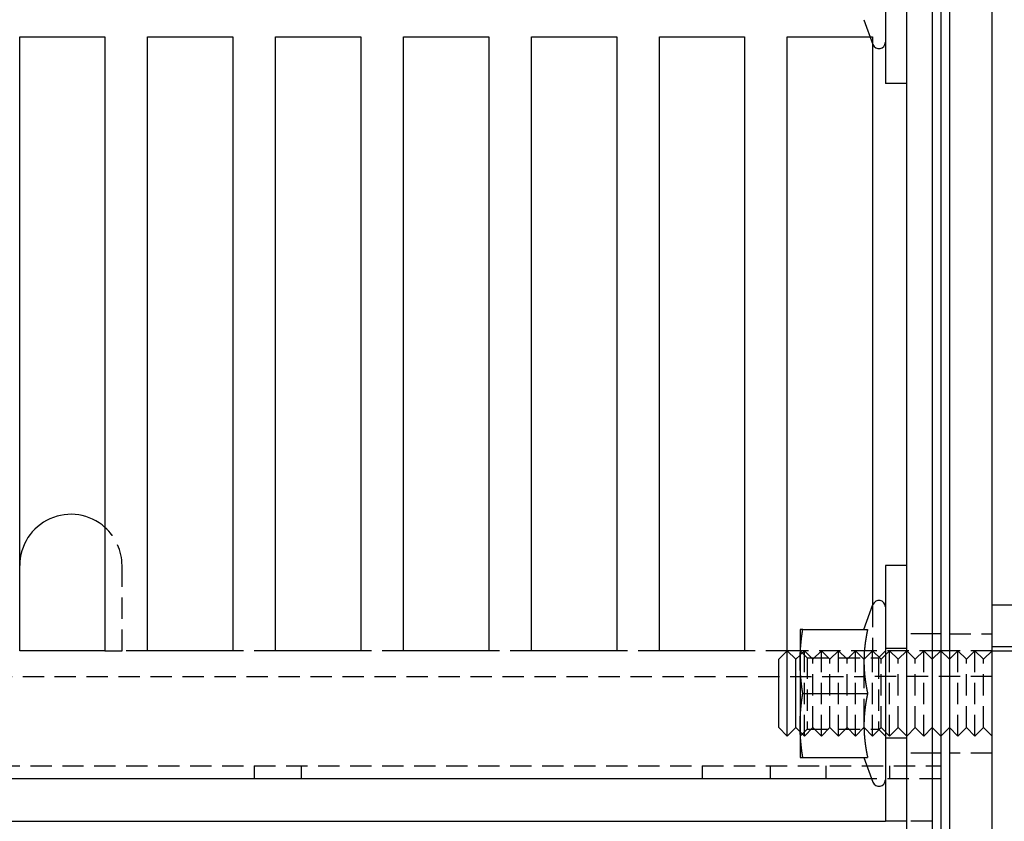
# Model space of a CAD drawing. Extents: x 0 to 1210, y -560 to 176.
# Drawn here: x 171 to 286, y -495 to -401 of the extents above; entities that cross this region are included whole.
import ezdxf

# ---------------------------------------------------------------- set-up
doc = ezdxf.new("R2010")
doc.units = 0
doc.header["$LTSCALE"] = 10
doc.linetypes.add('VERDECKT', pattern=[0.375, 0.25, -0.125])
doc.layers.get('0').update_dxf_attribs({"linetype": 'CONTINUOUS'})
doc.layers.add('STEMPEL', color=3, linetype='CONTINUOUS')

# ---------------------------------------------------------------- blocks, each defined once
blk = doc.blocks.new('A$C690377A0')
at = {"color": 3, "linetype": 'CONTINUOUS'}
for p, q in [((285, -190), (285, 190)), ((275, -185), (275, 185)), ((278, 185), (278, -185)), ((279, 185), (279, -185)), ((280, 185), (280, -185)), ((272.5, -28.5), (272.5, -58.5)), ((269.9875, -51.0005), (271.0452, -53.9065)), ((171, -125), (171, -53)), ((171, -53), (181, -53)), ((181, -53), (181, -125)), ((186, -125), (186, -53)), ((186, -53), (196, -53)), ((196, -53), (196, -125)), ((201, -125), (201, -53)), ((201, -53), (211, -53)), ((211, -53), (211, -125)), ((216, -125), (216, -53)), ((216, -53), (226, -53)), ((226, -53), (226, -125)), ((231, -125), (231, -53)), ((231, -53), (241, -53)), ((241, -53), (241, -125)), ((246, -125), (246, -53)), ((246, -53), (256, -53)), ((256, -53), (256, -125)), ((261, -125), (261, -53)), ((261, -53), (270.7153, -53)), ((271, -53.7822), (271, -119.7178)), ((275, -58.5), (272.5, -58.5)), ((272.5, -115), (272.5, -145)), ((275, -115), (272.5, -115)), ((269.9875, -122.4995), (271.0452, -119.5935)), ((262.5, -122.5), (262.5, -126.25)), ((262.8109, -122.5), (270.4096, -122.5)), ((181, -125), (171, -125)), ((196, -125), (186, -125)), ((211, -125), (201, -125)), ((226, -125), (216, -125)), ((241, -125), (231, -125)), ((256, -125), (246, -125)), ((260, -126), (261, -125)), ((261, -135), (261, -125)), ((262, -126), (261, -125)), ((262.5, -125), (261, -125)), ((262, -126), (262.5, -125.5)), ((262.5142, -125.4858), (262.5143, -125.4857)), ((262.5376, -125), (262.5375, -125)), ((280, -125), (279, -125)), ((280, -126), (279, -125)), ((260, -134), (260, -126)), ((262, -134), (262, -126)), ((262.5, -126.25), (262.5, -133.75)), ((269.9897, -125.9897), (269.9897, -125.9897)), ((270, -126.8734), (270, -126.873)), ((262.8109, -130), (270.4096, -130)), ((262.5, -133.75), (262.5, -137.5)), ((270, -133.127), (270, -133.1266)), ((260, -134), (261, -135)), ((262, -134), (261, -135)), ((262, -134), (262.5, -134.5)), ((262.5142, -134.5142), (262.5143, -134.5143)), ((269.9897, -134.0103), (269.9897, -134.0103)), ((280, -134), (279, -135)), ((262.8109, -137.5), (270.4096, -137.5)), ((269.9875, -137.5005), (271.0452, -140.4065)), ((270.8973, -140), (123.5, -140)), ((85, -145), (265, -145)), ((265, -145), (272.5, -145)), ((275, -145), (272.5, -145))]:
    blk.add_line(p, q, dxfattribs=at)
at = {"color": 1, "linetype": 'VERDECKT'}
for p, q in [((270.7153, -53), (271, -53)), ((271, -53), (271, -53.7822)), ((183, -125), (183, -115)), ((271, -119.7178), (271, -125)), ((285, -119.6), (289, -119.6)), ((278, -123), (275, -123)), ((279, -123), (278, -123)), ((280, -123), (285, -123)), ((285, -124.5), (289, -124.5)), ((181, -125), (183, -125)), ((186, -125), (183, -125)), ((201, -125), (196, -125)), ((216, -125), (211, -125)), ((231, -125), (226, -125)), ((246, -125), (241, -125)), ((261, -125), (256, -125)), ((263.312, -125.812), (262.5, -125)), ((262.5375, -125), (262.5, -125)), ((262.5, -125.5), (262.5142, -125.4858)), ((262.5143, -125.4857), (263, -125)), ((271, -125), (262.5376, -125)), ((263, -135), (263, -125)), ((264, -126), (263, -125)), ((263.312, -125.812), (263.312, -134.188)), ((263.312, -125.812), (271.688, -125.812)), ((264, -126), (265, -125)), ((265, -135), (265, -125)), ((266, -126), (265, -125)), ((266, -126), (267, -125)), ((267, -135), (267, -125)), ((268, -126), (267, -125)), ((268, -126), (269, -125)), ((269, -135), (269, -125)), ((269.9897, -125.9897), (269, -125)), ((270, -126), (271, -125)), ((279, -125), (271, -125)), ((271, -135), (271, -125)), ((272, -126), (271, -125)), ((271.688, -125.812), (272.5, -125)), ((271.688, -125.812), (271.688, -134.188)), ((272, -126), (273, -125)), ((275, -124.75), (272.5, -124.75)), ((273, -135), (273, -125)), ((274, -126), (273, -125)), ((274, -126), (275, -125)), ((276, -126), (275, -125)), ((276, -126), (277, -125)), ((277, -135), (277, -125)), ((278, -126), (277, -125)), ((278, -126), (279, -125)), ((285, -125), (280, -125)), ((280, -126), (281, -125)), ((281, -135), (281, -125)), ((282, -126), (281, -125)), ((282, -126), (283, -125)), ((283, -135), (283, -125)), ((284, -126), (283, -125)), ((284, -126), (285, -125)), ((285, -125), (289, -125)), ((264, -134), (264, -126)), ((266, -134), (266, -126)), ((268, -134), (268, -126)), ((270, -126), (269.9897, -125.9897)), ((270, -126.873), (270, -126)), ((270, -133.1266), (270, -126.8734)), ((272, -134), (272, -126)), ((274, -134), (274, -126)), ((276, -134), (276, -126)), ((282, -134), (282, -126)), ((284, -134), (284, -126)), ((85.1, -128), (269.8874, -128)), ((285, -128), (269.8874, -128)), ((270, -134), (270, -133.127)), ((263.312, -134.188), (262.5, -135)), ((262.5, -134.5), (262.5142, -134.5142)), ((262.5143, -134.5143), (263, -135)), ((264, -134), (263, -135)), ((263.312, -134.188), (271.688, -134.188)), ((264, -134), (265, -135)), ((266, -134), (265, -135)), ((266, -134), (267, -135)), ((268, -134), (267, -135)), ((268, -134), (269, -135)), ((269.9897, -134.0103), (269, -135)), ((270, -134), (269.9897, -134.0103)), ((270, -134), (271, -135)), ((272, -134), (271, -135)), ((271.688, -134.188), (272.5, -135)), ((272, -134), (273, -135)), ((274, -134), (273, -135)), ((274, -134), (275, -135)), ((276, -134), (275, -135)), ((276, -134), (277, -135)), ((278, -134), (277, -135)), ((278, -134), (279, -135)), ((280, -134), (281, -135)), ((282, -134), (281, -135)), ((282, -134), (283, -135)), ((284, -134), (283, -135)), ((284, -134), (285, -135)), ((275, -135.25), (272.5, -135.25)), ((278, -137), (275, -137)), ((279, -137), (278, -137)), ((285, -137), (280, -137)), ((123.5, -138.5), (279, -138.5)), ((198.5, -138.5), (198.5, -140)), ((204, -138.5), (204, -140)), ((251, -138.5), (251, -140)), ((259, -138.5), (259, -140)), ((265.5147, -138.5), (265.5147, -140)), ((273, -138.5), (273, -140)), ((279, -140), (270.8973, -140)), ((278, -145), (275, -145))]:
    blk.add_line(p, q, dxfattribs=at)
at = {"color": 3}
for points in [[(262.5, -126.25, 0), (262.5, -126.22, 0), (262.5, -126.191, 0), (262.5, -126.161, 0), (262.5, -126.132, 0), (262.501, -126.102, 0), (262.501, -126.073, 0), (262.501, -126.043, 0), (262.501, -126.014, 0), (262.502, -125.984, 0), (262.502, -125.955, 0), (262.503, -125.925, 0), (262.503, -125.896, 0), (262.504, -125.866, 0), (262.504, -125.837, 0), (262.505, -125.807, 0), (262.506, -125.778, 0), (262.506, -125.748, 0), (262.507, -125.719, 0), (262.508, -125.689, 0), (262.509, -125.659, 0), (262.509, -125.63, 0), (262.51, -125.6, 0), (262.511, -125.571, 0), (262.512, -125.541, 0), (262.513, -125.512, 0), (262.514, -125.482, 0), (262.516, -125.453, 0), (262.517, -125.423, 0), (262.518, -125.394, 0), (262.519, -125.364, 0), (262.52, -125.335, 0), (262.522, -125.305, 0), (262.523, -125.276, 0), (262.524, -125.246, 0), (262.526, -125.217, 0), (262.527, -125.187, 0), (262.529, -125.157, 0), (262.53, -125.128, 0), (262.532, -125.098, 0), (262.534, -125.069, 0), (262.535, -125.039, 0), (262.537, -125.01, 0), (262.539, -124.98, 0), (262.541, -124.951, 0), (262.542, -124.921, 0), (262.544, -124.892, 0), (262.546, -124.862, 0), (262.548, -124.833, 0), (262.55, -124.803, 0), (262.552, -124.774, 0), (262.554, -124.744, 0), (262.556, -124.715, 0), (262.558, -124.685, 0), (262.561, -124.656, 0), (262.563, -124.626, 0), (262.565, -124.596, 0), (262.567, -124.567, 0), (262.57, -124.537, 0), (262.572, -124.508, 0), (262.574, -124.478, 0), (262.577, -124.449, 0), (262.579, -124.419, 0), (262.582, -124.39, 0), (262.584, -124.36, 0), (262.587, -124.331, 0), (262.589, -124.301, 0), (262.592, -124.272, 0), (262.595, -124.242, 0), (262.597, -124.213, 0), (262.6, -124.183, 0), (262.603, -124.154, 0), (262.606, -124.124, 0), (262.609, -124.094, 0), (262.611, -124.065, 0), (262.614, -124.035, 0), (262.617, -124.006, 0), (262.62, -123.976, 0), (262.623, -123.947, 0), (262.626, -123.917, 0), (262.629, -123.888, 0), (262.633, -123.858, 0), (262.636, -123.829, 0), (262.639, -123.799, 0), (262.642, -123.77, 0), (262.645, -123.74, 0), (262.649, -123.711, 0), (262.652, -123.681, 0), (262.655, -123.652, 0), (262.659, -123.622, 0), (262.662, -123.593, 0), (262.666, -123.563, 0), (262.669, -123.533, 0), (262.673, -123.504, 0), (262.676, -123.474, 0), (262.68, -123.445, 0), (262.683, -123.415, 0), (262.687, -123.386, 0), (262.691, -123.356, 0), (262.694, -123.327, 0), (262.698, -123.297, 0), (262.702, -123.268, 0), (262.706, -123.238, 0), (262.71, -123.209, 0), (262.714, -123.179, 0), (262.717, -123.15, 0), (262.721, -123.12, 0), (262.725, -123.091, 0), (262.729, -123.061, 0), (262.733, -123.031, 0), (262.737, -123.002, 0), (262.741, -122.972, 0), (262.746, -122.943, 0), (262.75, -122.913, 0), (262.754, -122.884, 0), (262.758, -122.854, 0), (262.762, -122.825, 0), (262.767, -122.795, 0), (262.771, -122.766, 0), (262.775, -122.736, 0), (262.78, -122.707, 0), (262.784, -122.677, 0), (262.788, -122.648, 0), (262.793, -122.618, 0), (262.797, -122.589, 0), (262.802, -122.559, 0), (262.806, -122.53, 0), (262.811, -122.5, 0)], [(262.811, -122.5, 0), (262.808, -122.5, 0), (262.805, -122.5, 0), (262.802, -122.5, 0), (262.799, -122.5, 0), (262.796, -122.5, 0), (262.793, -122.5, 0), (262.79, -122.5, 0), (262.787, -122.5, 0), (262.784, -122.5, 0), (262.781, -122.5, 0), (262.778, -122.5, 0), (262.775, -122.5, 0), (262.773, -122.5, 0), (262.77, -122.5, 0), (262.767, -122.5, 0), (262.764, -122.5, 0), (262.761, -122.5, 0), (262.758, -122.5, 0), (262.756, -122.5, 0), (262.753, -122.5, 0), (262.75, -122.5, 0), (262.747, -122.5, 0), (262.744, -122.5, 0), (262.742, -122.5, 0), (262.739, -122.5, 0), (262.736, -122.5, 0), (262.734, -122.5, 0), (262.731, -122.5, 0), (262.728, -122.5, 0), (262.725, -122.5, 0), (262.723, -122.5, 0), (262.72, -122.5, 0), (262.718, -122.5, 0), (262.715, -122.5, 0), (262.712, -122.5, 0), (262.71, -122.5, 0), (262.707, -122.5, 0), (262.705, -122.5, 0), (262.702, -122.5, 0), (262.7, -122.5, 0), (262.697, -122.5, 0), (262.695, -122.5, 0), (262.692, -122.5, 0), (262.69, -122.5, 0), (262.687, -122.5, 0), (262.685, -122.5, 0), (262.682, -122.5, 0), (262.68, -122.5, 0), (262.677, -122.5, 0), (262.675, -122.5, 0), (262.673, -122.5, 0), (262.67, -122.5, 0), (262.668, -122.5, 0), (262.666, -122.5, 0), (262.663, -122.5, 0), (262.661, -122.5, 0), (262.659, -122.5, 0), (262.656, -122.5, 0), (262.654, -122.5, 0), (262.652, -122.5, 0), (262.65, -122.5, 0), (262.647, -122.5, 0), (262.645, -122.5, 0), (262.643, -122.5, 0), (262.641, -122.5, 0), (262.639, -122.5, 0), (262.637, -122.5, 0), (262.634, -122.5, 0), (262.632, -122.5, 0), (262.63, -122.5, 0), (262.628, -122.5, 0), (262.626, -122.5, 0), (262.624, -122.5, 0), (262.622, -122.5, 0), (262.62, -122.5, 0), (262.618, -122.5, 0), (262.616, -122.5, 0), (262.614, -122.5, 0), (262.612, -122.5, 0), (262.61, -122.5, 0), (262.608, -122.5, 0), (262.606, -122.5, 0), (262.604, -122.5, 0), (262.602, -122.5, 0), (262.601, -122.5, 0), (262.599, -122.5, 0), (262.597, -122.5, 0), (262.595, -122.5, 0), (262.593, -122.5, 0), (262.592, -122.5, 0), (262.59, -122.5, 0), (262.588, -122.5, 0), (262.586, -122.5, 0), (262.585, -122.5, 0), (262.583, -122.5, 0), (262.581, -122.5, 0), (262.58, -122.5, 0), (262.578, -122.5, 0), (262.576, -122.5, 0), (262.575, -122.5, 0), (262.573, -122.5, 0), (262.571, -122.5, 0), (262.57, -122.5, 0), (262.568, -122.5, 0), (262.567, -122.5, 0), (262.565, -122.5, 0), (262.564, -122.5, 0), (262.562, -122.5, 0), (262.561, -122.5, 0), (262.559, -122.5, 0), (262.558, -122.5, 0), (262.556, -122.5, 0), (262.555, -122.5, 0), (262.554, -122.5, 0), (262.552, -122.5, 0), (262.551, -122.5, 0), (262.55, -122.5, 0), (262.548, -122.5, 0), (262.547, -122.5, 0), (262.546, -122.5, 0), (262.544, -122.5, 0), (262.543, -122.5, 0), (262.542, -122.5, 0), (262.541, -122.5, 0), (262.54, -122.5, 0), (262.538, -122.5, 0), (262.537, -122.5, 0), (262.536, -122.5, 0), (262.535, -122.5, 0), (262.534, -122.5, 0), (262.533, -122.5, 0), (262.532, -122.5, 0), (262.531, -122.5, 0), (262.53, -122.5, 0), (262.529, -122.5, 0), (262.528, -122.5, 0), (262.527, -122.5, 0), (262.526, -122.5, 0), (262.525, -122.5, 0), (262.524, -122.5, 0), (262.523, -122.5, 0), (262.522, -122.5, 0), (262.521, -122.5, 0), (262.52, -122.5, 0), (262.519, -122.5, 0), (262.519, -122.5, 0), (262.518, -122.5, 0), (262.517, -122.5, 0), (262.516, -122.5, 0), (262.515, -122.5, 0), (262.515, -122.5, 0), (262.514, -122.5, 0), (262.513, -122.5, 0), (262.513, -122.5, 0), (262.512, -122.5, 0), (262.511, -122.5, 0), (262.511, -122.5, 0), (262.51, -122.5, 0), (262.509, -122.5, 0), (262.509, -122.5, 0), (262.508, -122.5, 0), (262.508, -122.5, 0), (262.507, -122.5, 0), (262.507, -122.5, 0), (262.506, -122.5, 0), (262.506, -122.5, 0), (262.505, -122.5, 0), (262.505, -122.5, 0), (262.504, -122.5, 0), (262.504, -122.5, 0), (262.504, -122.5, 0), (262.503, -122.5, 0), (262.503, -122.5, 0), (262.503, -122.5, 0), (262.502, -122.5, 0), (262.502, -122.5, 0), (262.502, -122.5, 0), (262.502, -122.5, 0), (262.501, -122.5, 0), (262.501, -122.5, 0), (262.501, -122.5, 0), (262.501, -122.5, 0), (262.501, -122.5, 0), (262.5, -122.5, 0), (262.5, -122.5, 0), (262.5, -122.5, 0), (262.5, -122.5, 0), (262.5, -122.5, 0), (262.5, -122.5, 0), (262.5, -122.5, 0), (262.5, -122.5, 0)], [(270.41, -122.5, 0), (270.404, -122.526, 0), (270.399, -122.552, 0), (270.393, -122.578, 0), (270.388, -122.605, 0), (270.383, -122.631, 0), (270.377, -122.657, 0), (270.372, -122.683, 0), (270.367, -122.709, 0), (270.361, -122.735, 0), (270.356, -122.761, 0), (270.351, -122.787, 0), (270.346, -122.814, 0), (270.341, -122.84, 0), (270.336, -122.866, 0), (270.331, -122.892, 0), (270.326, -122.918, 0), (270.321, -122.944, 0), (270.316, -122.97, 0), (270.311, -122.997, 0), (270.306, -123.023, 0), (270.301, -123.049, 0), (270.296, -123.075, 0), (270.291, -123.101, 0), (270.286, -123.127, 0), (270.282, -123.153, 0), (270.277, -123.179, 0), (270.272, -123.206, 0), (270.268, -123.232, 0), (270.263, -123.258, 0), (270.259, -123.284, 0), (270.254, -123.31, 0), (270.249, -123.336, 0), (270.245, -123.362, 0), (270.241, -123.389, 0), (270.236, -123.415, 0), (270.232, -123.441, 0), (270.227, -123.467, 0), (270.223, -123.493, 0), (270.219, -123.519, 0), (270.215, -123.545, 0), (270.21, -123.571, 0), (270.206, -123.598, 0), (270.202, -123.624, 0), (270.198, -123.65, 0), (270.194, -123.676, 0), (270.19, -123.702, 0), (270.186, -123.728, 0), (270.182, -123.754, 0), (270.178, -123.78, 0), (270.174, -123.807, 0), (270.17, -123.833, 0), (270.166, -123.859, 0), (270.163, -123.885, 0), (270.159, -123.911, 0), (270.155, -123.937, 0), (270.152, -123.963, 0), (270.148, -123.99, 0), (270.144, -124.016, 0), (270.141, -124.042, 0), (270.137, -124.068, 0), (270.134, -124.094, 0), (270.13, -124.12, 0), (270.127, -124.146, 0), (270.124, -124.172, 0), (270.12, -124.199, 0), (270.117, -124.225, 0), (270.114, -124.251, 0), (270.111, -124.277, 0), (270.107, -124.303, 0), (270.104, -124.329, 0), (270.101, -124.355, 0), (270.098, -124.382, 0), (270.095, -124.408, 0), (270.092, -124.434, 0), (270.089, -124.46, 0), (270.086, -124.486, 0), (270.083, -124.512, 0), (270.081, -124.538, 0), (270.078, -124.564, 0), (270.075, -124.591, 0), (270.072, -124.617, 0), (270.07, -124.643, 0), (270.067, -124.669, 0), (270.065, -124.695, 0), (270.062, -124.721, 0), (270.059, -124.747, 0), (270.057, -124.774, 0), (270.055, -124.8, 0), (270.052, -124.826, 0), (270.05, -124.852, 0), (270.048, -124.878, 0), (270.045, -124.904, 0), (270.043, -124.93, 0), (270.041, -124.956, 0), (270.039, -124.983, 0), (270.037, -125.009, 0), (270.035, -125.035, 0), (270.033, -125.061, 0), (270.031, -125.087, 0), (270.029, -125.113, 0), (270.027, -125.139, 0), (270.025, -125.166, 0), (270.023, -125.192, 0), (270.022, -125.218, 0), (270.02, -125.244, 0), (270.018, -125.27, 0), (270.017, -125.296, 0), (270.015, -125.322, 0), (270.014, -125.348, 0), (270.012, -125.375, 0), (270.011, -125.401, 0), (270.009, -125.427, 0), (270.008, -125.453, 0), (270.007, -125.479, 0), (270.005, -125.505, 0), (270.004, -125.531, 0), (270.003, -125.557, 0), (270.002, -125.584, 0), (270.001, -125.61, 0), (270, -125.636, 0), (269.999, -125.662, 0), (269.998, -125.688, 0), (269.997, -125.714, 0), (269.996, -125.74, 0), (269.995, -125.767, 0), (269.994, -125.793, 0), (269.993, -125.819, 0), (269.993, -125.845, 0), (269.992, -125.871, 0), (269.991, -125.897, 0), (269.991, -125.923, 0), (269.99, -125.949, 0), (269.99, -125.976, 0), (269.989, -126.002, 0), (269.989, -126.028, 0), (269.989, -126.054, 0), (269.988, -126.08, 0), (269.988, -126.106, 0), (269.988, -126.132, 0), (269.988, -126.159, 0), (269.987, -126.185, 0), (269.987, -126.211, 0), (269.987, -126.237, 0), (269.987, -126.263, 0), (269.987, -126.289, 0), (269.987, -126.315, 0), (269.988, -126.341, 0), (269.988, -126.368, 0), (269.988, -126.394, 0), (269.988, -126.42, 0), (269.989, -126.446, 0), (269.989, -126.472, 0), (269.989, -126.498, 0), (269.99, -126.524, 0), (269.99, -126.551, 0), (269.991, -126.577, 0), (269.991, -126.603, 0), (269.992, -126.629, 0), (269.993, -126.655, 0), (269.993, -126.681, 0), (269.994, -126.707, 0), (269.995, -126.733, 0), (269.996, -126.76, 0), (269.997, -126.786, 0), (269.998, -126.812, 0), (269.999, -126.838, 0), (270, -126.864, 0), (270.001, -126.89, 0), (270.002, -126.916, 0), (270.003, -126.943, 0), (270.004, -126.969, 0), (270.005, -126.995, 0), (270.007, -127.021, 0), (270.008, -127.047, 0), (270.009, -127.073, 0), (270.011, -127.099, 0), (270.012, -127.125, 0), (270.014, -127.152, 0), (270.015, -127.178, 0), (270.017, -127.204, 0), (270.018, -127.23, 0), (270.02, -127.256, 0), (270.022, -127.282, 0), (270.023, -127.308, 0), (270.025, -127.334, 0), (270.027, -127.361, 0), (270.029, -127.387, 0), (270.031, -127.413, 0), (270.033, -127.439, 0), (270.035, -127.465, 0), (270.037, -127.491, 0), (270.039, -127.517, 0), (270.041, -127.544, 0), (270.043, -127.57, 0), (270.045, -127.596, 0), (270.048, -127.622, 0), (270.05, -127.648, 0), (270.052, -127.674, 0), (270.055, -127.7, 0), (270.057, -127.726, 0), (270.059, -127.753, 0), (270.062, -127.779, 0), (270.065, -127.805, 0), (270.067, -127.831, 0), (270.07, -127.857, 0), (270.072, -127.883, 0), (270.075, -127.909, 0), (270.078, -127.936, 0), (270.081, -127.962, 0), (270.083, -127.988, 0), (270.086, -128.014, 0), (270.089, -128.04, 0), (270.092, -128.066, 0), (270.095, -128.092, 0), (270.098, -128.118, 0), (270.101, -128.145, 0), (270.104, -128.171, 0), (270.107, -128.197, 0), (270.111, -128.223, 0), (270.114, -128.249, 0), (270.117, -128.275, 0), (270.12, -128.301, 0), (270.124, -128.328, 0), (270.127, -128.354, 0), (270.13, -128.38, 0), (270.134, -128.406, 0), (270.137, -128.432, 0), (270.141, -128.458, 0), (270.144, -128.484, 0), (270.148, -128.51, 0), (270.152, -128.537, 0), (270.155, -128.563, 0), (270.159, -128.589, 0), (270.163, -128.615, 0), (270.166, -128.641, 0), (270.17, -128.667, 0), (270.174, -128.693, 0), (270.178, -128.72, 0), (270.182, -128.746, 0), (270.186, -128.772, 0), (270.19, -128.798, 0), (270.194, -128.824, 0), (270.198, -128.85, 0), (270.202, -128.876, 0), (270.206, -128.902, 0), (270.21, -128.929, 0), (270.215, -128.955, 0), (270.219, -128.981, 0), (270.223, -129.007, 0), (270.227, -129.033, 0), (270.232, -129.059, 0), (270.236, -129.085, 0), (270.241, -129.111, 0), (270.245, -129.138, 0), (270.249, -129.164, 0), (270.254, -129.19, 0), (270.259, -129.216, 0), (270.263, -129.242, 0), (270.268, -129.268, 0), (270.272, -129.294, 0), (270.277, -129.321, 0), (270.282, -129.347, 0), (270.286, -129.373, 0), (270.291, -129.399, 0), (270.296, -129.425, 0), (270.301, -129.451, 0), (270.306, -129.477, 0), (270.311, -129.503, 0), (270.316, -129.53, 0), (270.321, -129.556, 0), (270.326, -129.582, 0), (270.331, -129.608, 0), (270.336, -129.634, 0), (270.341, -129.66, 0), (270.346, -129.686, 0), (270.351, -129.713, 0), (270.356, -129.739, 0), (270.361, -129.765, 0), (270.367, -129.791, 0), (270.372, -129.817, 0), (270.377, -129.843, 0), (270.383, -129.869, 0), (270.388, -129.895, 0), (270.393, -129.922, 0), (270.399, -129.948, 0), (270.404, -129.974, 0), (270.41, -130, 0)], [(262.811, -130, 0), (262.806, -129.97, 0), (262.802, -129.941, 0), (262.797, -129.911, 0), (262.793, -129.882, 0), (262.788, -129.852, 0), (262.784, -129.823, 0), (262.78, -129.793, 0), (262.775, -129.764, 0), (262.771, -129.734, 0), (262.767, -129.705, 0), (262.762, -129.675, 0), (262.758, -129.646, 0), (262.754, -129.616, 0), (262.75, -129.587, 0), (262.746, -129.557, 0), (262.741, -129.528, 0), (262.737, -129.498, 0), (262.733, -129.469, 0), (262.729, -129.439, 0), (262.725, -129.409, 0), (262.721, -129.38, 0), (262.717, -129.35, 0), (262.714, -129.321, 0), (262.71, -129.291, 0), (262.706, -129.262, 0), (262.702, -129.232, 0), (262.698, -129.203, 0), (262.694, -129.173, 0), (262.691, -129.144, 0), (262.687, -129.114, 0), (262.683, -129.085, 0), (262.68, -129.055, 0), (262.676, -129.026, 0), (262.673, -128.996, 0), (262.669, -128.967, 0), (262.666, -128.937, 0), (262.662, -128.907, 0), (262.659, -128.878, 0), (262.655, -128.848, 0), (262.652, -128.819, 0), (262.649, -128.789, 0), (262.645, -128.76, 0), (262.642, -128.73, 0), (262.639, -128.701, 0), (262.636, -128.671, 0), (262.633, -128.642, 0), (262.629, -128.612, 0), (262.626, -128.583, 0), (262.623, -128.553, 0), (262.62, -128.524, 0), (262.617, -128.494, 0), (262.614, -128.465, 0), (262.611, -128.435, 0), (262.609, -128.406, 0), (262.606, -128.376, 0), (262.603, -128.346, 0), (262.6, -128.317, 0), (262.597, -128.287, 0), (262.595, -128.258, 0), (262.592, -128.228, 0), (262.589, -128.199, 0), (262.587, -128.169, 0), (262.584, -128.14, 0), (262.582, -128.11, 0), (262.579, -128.081, 0), (262.577, -128.051, 0), (262.574, -128.022, 0), (262.572, -127.992, 0), (262.57, -127.963, 0), (262.567, -127.933, 0), (262.565, -127.904, 0), (262.563, -127.874, 0), (262.561, -127.844, 0), (262.558, -127.815, 0), (262.556, -127.785, 0), (262.554, -127.756, 0), (262.552, -127.726, 0), (262.55, -127.697, 0), (262.548, -127.667, 0), (262.546, -127.638, 0), (262.544, -127.608, 0), (262.542, -127.579, 0), (262.541, -127.549, 0), (262.539, -127.52, 0), (262.537, -127.49, 0), (262.535, -127.461, 0), (262.534, -127.431, 0), (262.532, -127.402, 0), (262.53, -127.372, 0), (262.529, -127.343, 0), (262.527, -127.313, 0), (262.526, -127.283, 0), (262.524, -127.254, 0), (262.523, -127.224, 0), (262.522, -127.195, 0), (262.52, -127.165, 0), (262.519, -127.136, 0), (262.518, -127.106, 0), (262.517, -127.077, 0), (262.516, -127.047, 0), (262.514, -127.018, 0), (262.513, -126.988, 0), (262.512, -126.959, 0), (262.511, -126.929, 0), (262.51, -126.9, 0), (262.509, -126.87, 0), (262.509, -126.841, 0), (262.508, -126.811, 0), (262.507, -126.781, 0), (262.506, -126.752, 0), (262.506, -126.722, 0), (262.505, -126.693, 0), (262.504, -126.663, 0), (262.504, -126.634, 0), (262.503, -126.604, 0), (262.503, -126.575, 0), (262.502, -126.545, 0), (262.502, -126.516, 0), (262.501, -126.486, 0), (262.501, -126.457, 0), (262.501, -126.427, 0), (262.501, -126.398, 0), (262.5, -126.368, 0), (262.5, -126.339, 0), (262.5, -126.309, 0), (262.5, -126.28, 0), (262.5, -126.25, 0)], [(262.5, -133.75, 0), (262.5, -133.72, 0), (262.5, -133.691, 0), (262.5, -133.661, 0), (262.5, -133.632, 0), (262.501, -133.602, 0), (262.501, -133.573, 0), (262.501, -133.543, 0), (262.501, -133.514, 0), (262.502, -133.484, 0), (262.502, -133.455, 0), (262.503, -133.425, 0), (262.503, -133.396, 0), (262.504, -133.366, 0), (262.504, -133.337, 0), (262.505, -133.307, 0), (262.506, -133.278, 0), (262.506, -133.248, 0), (262.507, -133.219, 0), (262.508, -133.189, 0), (262.509, -133.159, 0), (262.509, -133.13, 0), (262.51, -133.1, 0), (262.511, -133.071, 0), (262.512, -133.041, 0), (262.513, -133.012, 0), (262.514, -132.982, 0), (262.516, -132.953, 0), (262.517, -132.923, 0), (262.518, -132.894, 0), (262.519, -132.864, 0), (262.52, -132.835, 0), (262.522, -132.805, 0), (262.523, -132.776, 0), (262.524, -132.746, 0), (262.526, -132.717, 0), (262.527, -132.687, 0), (262.529, -132.657, 0), (262.53, -132.628, 0), (262.532, -132.598, 0), (262.534, -132.569, 0), (262.535, -132.539, 0), (262.537, -132.51, 0), (262.539, -132.48, 0), (262.541, -132.451, 0), (262.542, -132.421, 0), (262.544, -132.392, 0), (262.546, -132.362, 0), (262.548, -132.333, 0), (262.55, -132.303, 0), (262.552, -132.274, 0), (262.554, -132.244, 0), (262.556, -132.215, 0), (262.558, -132.185, 0), (262.561, -132.156, 0), (262.563, -132.126, 0), (262.565, -132.096, 0), (262.567, -132.067, 0), (262.57, -132.037, 0), (262.572, -132.008, 0), (262.574, -131.978, 0), (262.577, -131.949, 0), (262.579, -131.919, 0), (262.582, -131.89, 0), (262.584, -131.86, 0), (262.587, -131.831, 0), (262.589, -131.801, 0), (262.592, -131.772, 0), (262.595, -131.742, 0), (262.597, -131.713, 0), (262.6, -131.683, 0), (262.603, -131.654, 0), (262.606, -131.624, 0), (262.609, -131.594, 0), (262.611, -131.565, 0), (262.614, -131.535, 0), (262.617, -131.506, 0), (262.62, -131.476, 0), (262.623, -131.447, 0), (262.626, -131.417, 0), (262.629, -131.388, 0), (262.633, -131.358, 0), (262.636, -131.329, 0), (262.639, -131.299, 0), (262.642, -131.27, 0), (262.645, -131.24, 0), (262.649, -131.211, 0), (262.652, -131.181, 0), (262.655, -131.152, 0), (262.659, -131.122, 0), (262.662, -131.093, 0), (262.666, -131.063, 0), (262.669, -131.033, 0), (262.673, -131.004, 0), (262.676, -130.974, 0), (262.68, -130.945, 0), (262.683, -130.915, 0), (262.687, -130.886, 0), (262.691, -130.856, 0), (262.694, -130.827, 0), (262.698, -130.797, 0), (262.702, -130.768, 0), (262.706, -130.738, 0), (262.71, -130.709, 0), (262.714, -130.679, 0), (262.717, -130.65, 0), (262.721, -130.62, 0), (262.725, -130.591, 0), (262.729, -130.561, 0), (262.733, -130.531, 0), (262.737, -130.502, 0), (262.741, -130.472, 0), (262.746, -130.443, 0), (262.75, -130.413, 0), (262.754, -130.384, 0), (262.758, -130.354, 0), (262.762, -130.325, 0), (262.767, -130.295, 0), (262.771, -130.266, 0), (262.775, -130.236, 0), (262.78, -130.207, 0), (262.784, -130.177, 0), (262.788, -130.148, 0), (262.793, -130.118, 0), (262.797, -130.089, 0), (262.802, -130.059, 0), (262.806, -130.03, 0), (262.811, -130, 0)], [(270.41, -130, 0), (270.404, -130.026, 0), (270.399, -130.052, 0), (270.393, -130.078, 0), (270.388, -130.105, 0), (270.383, -130.131, 0), (270.377, -130.157, 0), (270.372, -130.183, 0), (270.367, -130.209, 0), (270.361, -130.235, 0), (270.356, -130.261, 0), (270.351, -130.287, 0), (270.346, -130.314, 0), (270.341, -130.34, 0), (270.336, -130.366, 0), (270.331, -130.392, 0), (270.326, -130.418, 0), (270.321, -130.444, 0), (270.316, -130.47, 0), (270.311, -130.497, 0), (270.306, -130.523, 0), (270.301, -130.549, 0), (270.296, -130.575, 0), (270.291, -130.601, 0), (270.286, -130.627, 0), (270.282, -130.653, 0), (270.277, -130.679, 0), (270.272, -130.706, 0), (270.268, -130.732, 0), (270.263, -130.758, 0), (270.259, -130.784, 0), (270.254, -130.81, 0), (270.249, -130.836, 0), (270.245, -130.862, 0), (270.241, -130.889, 0), (270.236, -130.915, 0), (270.232, -130.941, 0), (270.227, -130.967, 0), (270.223, -130.993, 0), (270.219, -131.019, 0), (270.215, -131.045, 0), (270.21, -131.071, 0), (270.206, -131.098, 0), (270.202, -131.124, 0), (270.198, -131.15, 0), (270.194, -131.176, 0), (270.19, -131.202, 0), (270.186, -131.228, 0), (270.182, -131.254, 0), (270.178, -131.28, 0), (270.174, -131.307, 0), (270.17, -131.333, 0), (270.166, -131.359, 0), (270.163, -131.385, 0), (270.159, -131.411, 0), (270.155, -131.437, 0), (270.152, -131.463, 0), (270.148, -131.49, 0), (270.144, -131.516, 0), (270.141, -131.542, 0), (270.137, -131.568, 0), (270.134, -131.594, 0), (270.13, -131.62, 0), (270.127, -131.646, 0), (270.124, -131.672, 0), (270.12, -131.699, 0), (270.117, -131.725, 0), (270.114, -131.751, 0), (270.111, -131.777, 0), (270.107, -131.803, 0), (270.104, -131.829, 0), (270.101, -131.855, 0), (270.098, -131.882, 0), (270.095, -131.908, 0), (270.092, -131.934, 0), (270.089, -131.96, 0), (270.086, -131.986, 0), (270.083, -132.012, 0), (270.081, -132.038, 0), (270.078, -132.064, 0), (270.075, -132.091, 0), (270.072, -132.117, 0), (270.07, -132.143, 0), (270.067, -132.169, 0), (270.065, -132.195, 0), (270.062, -132.221, 0), (270.059, -132.247, 0), (270.057, -132.274, 0), (270.055, -132.3, 0), (270.052, -132.326, 0), (270.05, -132.352, 0), (270.048, -132.378, 0), (270.045, -132.404, 0), (270.043, -132.43, 0), (270.041, -132.456, 0), (270.039, -132.483, 0), (270.037, -132.509, 0), (270.035, -132.535, 0), (270.033, -132.561, 0), (270.031, -132.587, 0), (270.029, -132.613, 0), (270.027, -132.639, 0), (270.025, -132.666, 0), (270.023, -132.692, 0), (270.022, -132.718, 0), (270.02, -132.744, 0), (270.018, -132.77, 0), (270.017, -132.796, 0), (270.015, -132.822, 0), (270.014, -132.848, 0), (270.012, -132.875, 0), (270.011, -132.901, 0), (270.009, -132.927, 0), (270.008, -132.953, 0), (270.007, -132.979, 0), (270.005, -133.005, 0), (270.004, -133.031, 0), (270.003, -133.057, 0), (270.002, -133.084, 0), (270.001, -133.11, 0), (270, -133.136, 0), (269.999, -133.162, 0), (269.998, -133.188, 0), (269.997, -133.214, 0), (269.996, -133.24, 0), (269.995, -133.267, 0), (269.994, -133.293, 0), (269.993, -133.319, 0), (269.993, -133.345, 0), (269.992, -133.371, 0), (269.991, -133.397, 0), (269.991, -133.423, 0), (269.99, -133.449, 0), (269.99, -133.476, 0), (269.989, -133.502, 0), (269.989, -133.528, 0), (269.989, -133.554, 0), (269.988, -133.58, 0), (269.988, -133.606, 0), (269.988, -133.632, 0), (269.988, -133.659, 0), (269.987, -133.685, 0), (269.987, -133.711, 0), (269.987, -133.737, 0), (269.987, -133.763, 0), (269.987, -133.789, 0), (269.987, -133.815, 0), (269.988, -133.841, 0), (269.988, -133.868, 0), (269.988, -133.894, 0), (269.988, -133.92, 0), (269.989, -133.946, 0), (269.989, -133.972, 0), (269.989, -133.998, 0), (269.99, -134.024, 0), (269.99, -134.051, 0), (269.991, -134.077, 0), (269.991, -134.103, 0), (269.992, -134.129, 0), (269.993, -134.155, 0), (269.993, -134.181, 0), (269.994, -134.207, 0), (269.995, -134.233, 0), (269.996, -134.26, 0), (269.997, -134.286, 0), (269.998, -134.312, 0), (269.999, -134.338, 0), (270, -134.364, 0), (270.001, -134.39, 0), (270.002, -134.416, 0), (270.003, -134.443, 0), (270.004, -134.469, 0), (270.005, -134.495, 0), (270.007, -134.521, 0), (270.008, -134.547, 0), (270.009, -134.573, 0), (270.011, -134.599, 0), (270.012, -134.625, 0), (270.014, -134.652, 0), (270.015, -134.678, 0), (270.017, -134.704, 0), (270.018, -134.73, 0), (270.02, -134.756, 0), (270.022, -134.782, 0), (270.023, -134.808, 0), (270.025, -134.834, 0), (270.027, -134.861, 0), (270.029, -134.887, 0), (270.031, -134.913, 0), (270.033, -134.939, 0), (270.035, -134.965, 0), (270.037, -134.991, 0), (270.039, -135.017, 0), (270.041, -135.044, 0), (270.043, -135.07, 0), (270.045, -135.096, 0), (270.048, -135.122, 0), (270.05, -135.148, 0), (270.052, -135.174, 0), (270.055, -135.2, 0), (270.057, -135.226, 0), (270.059, -135.253, 0), (270.062, -135.279, 0), (270.065, -135.305, 0), (270.067, -135.331, 0), (270.07, -135.357, 0), (270.072, -135.383, 0), (270.075, -135.409, 0), (270.078, -135.436, 0), (270.081, -135.462, 0), (270.083, -135.488, 0), (270.086, -135.514, 0), (270.089, -135.54, 0), (270.092, -135.566, 0), (270.095, -135.592, 0), (270.098, -135.618, 0), (270.101, -135.645, 0), (270.104, -135.671, 0), (270.107, -135.697, 0), (270.111, -135.723, 0), (270.114, -135.749, 0), (270.117, -135.775, 0), (270.12, -135.801, 0), (270.124, -135.828, 0), (270.127, -135.854, 0), (270.13, -135.88, 0), (270.134, -135.906, 0), (270.137, -135.932, 0), (270.141, -135.958, 0), (270.144, -135.984, 0), (270.148, -136.01, 0), (270.152, -136.037, 0), (270.155, -136.063, 0), (270.159, -136.089, 0), (270.163, -136.115, 0), (270.166, -136.141, 0), (270.17, -136.167, 0), (270.174, -136.193, 0), (270.178, -136.22, 0), (270.182, -136.246, 0), (270.186, -136.272, 0), (270.19, -136.298, 0), (270.194, -136.324, 0), (270.198, -136.35, 0), (270.202, -136.376, 0), (270.206, -136.402, 0), (270.21, -136.429, 0), (270.215, -136.455, 0), (270.219, -136.481, 0), (270.223, -136.507, 0), (270.227, -136.533, 0), (270.232, -136.559, 0), (270.236, -136.585, 0), (270.241, -136.611, 0), (270.245, -136.638, 0), (270.249, -136.664, 0), (270.254, -136.69, 0), (270.259, -136.716, 0), (270.263, -136.742, 0), (270.268, -136.768, 0), (270.272, -136.794, 0), (270.277, -136.821, 0), (270.282, -136.847, 0), (270.286, -136.873, 0), (270.291, -136.899, 0), (270.296, -136.925, 0), (270.301, -136.951, 0), (270.306, -136.977, 0), (270.311, -137.003, 0), (270.316, -137.03, 0), (270.321, -137.056, 0), (270.326, -137.082, 0), (270.331, -137.108, 0), (270.336, -137.134, 0), (270.341, -137.16, 0), (270.346, -137.186, 0), (270.351, -137.213, 0), (270.356, -137.239, 0), (270.361, -137.265, 0), (270.367, -137.291, 0), (270.372, -137.317, 0), (270.377, -137.343, 0), (270.383, -137.369, 0), (270.388, -137.395, 0), (270.393, -137.422, 0), (270.399, -137.448, 0), (270.404, -137.474, 0), (270.41, -137.5, 0)], [(262.811, -137.5, 0), (262.806, -137.47, 0), (262.802, -137.441, 0), (262.797, -137.411, 0), (262.793, -137.382, 0), (262.788, -137.352, 0), (262.784, -137.323, 0), (262.78, -137.293, 0), (262.775, -137.264, 0), (262.771, -137.234, 0), (262.767, -137.205, 0), (262.762, -137.175, 0), (262.758, -137.146, 0), (262.754, -137.116, 0), (262.75, -137.087, 0), (262.746, -137.057, 0), (262.741, -137.028, 0), (262.737, -136.998, 0), (262.733, -136.969, 0), (262.729, -136.939, 0), (262.725, -136.909, 0), (262.721, -136.88, 0), (262.717, -136.85, 0), (262.714, -136.821, 0), (262.71, -136.791, 0), (262.706, -136.762, 0), (262.702, -136.732, 0), (262.698, -136.703, 0), (262.694, -136.673, 0), (262.691, -136.644, 0), (262.687, -136.614, 0), (262.683, -136.585, 0), (262.68, -136.555, 0), (262.676, -136.526, 0), (262.673, -136.496, 0), (262.669, -136.467, 0), (262.666, -136.437, 0), (262.662, -136.407, 0), (262.659, -136.378, 0), (262.655, -136.348, 0), (262.652, -136.319, 0), (262.649, -136.289, 0), (262.645, -136.26, 0), (262.642, -136.23, 0), (262.639, -136.201, 0), (262.636, -136.171, 0), (262.633, -136.142, 0), (262.629, -136.112, 0), (262.626, -136.083, 0), (262.623, -136.053, 0), (262.62, -136.024, 0), (262.617, -135.994, 0), (262.614, -135.965, 0), (262.611, -135.935, 0), (262.609, -135.906, 0), (262.606, -135.876, 0), (262.603, -135.846, 0), (262.6, -135.817, 0), (262.597, -135.787, 0), (262.595, -135.758, 0), (262.592, -135.728, 0), (262.589, -135.699, 0), (262.587, -135.669, 0), (262.584, -135.64, 0), (262.582, -135.61, 0), (262.579, -135.581, 0), (262.577, -135.551, 0), (262.574, -135.522, 0), (262.572, -135.492, 0), (262.57, -135.463, 0), (262.567, -135.433, 0), (262.565, -135.404, 0), (262.563, -135.374, 0), (262.561, -135.344, 0), (262.558, -135.315, 0), (262.556, -135.285, 0), (262.554, -135.256, 0), (262.552, -135.226, 0), (262.55, -135.197, 0), (262.548, -135.167, 0), (262.546, -135.138, 0), (262.544, -135.108, 0), (262.542, -135.079, 0), (262.541, -135.049, 0), (262.539, -135.02, 0), (262.537, -134.99, 0), (262.535, -134.961, 0), (262.534, -134.931, 0), (262.532, -134.902, 0), (262.53, -134.872, 0), (262.529, -134.843, 0), (262.527, -134.813, 0), (262.526, -134.783, 0), (262.524, -134.754, 0), (262.523, -134.724, 0), (262.522, -134.695, 0), (262.52, -134.665, 0), (262.519, -134.636, 0), (262.518, -134.606, 0), (262.517, -134.577, 0), (262.516, -134.547, 0), (262.514, -134.518, 0), (262.513, -134.488, 0), (262.512, -134.459, 0), (262.511, -134.429, 0), (262.51, -134.4, 0), (262.509, -134.37, 0), (262.509, -134.341, 0), (262.508, -134.311, 0), (262.507, -134.281, 0), (262.506, -134.252, 0), (262.506, -134.222, 0), (262.505, -134.193, 0), (262.504, -134.163, 0), (262.504, -134.134, 0), (262.503, -134.104, 0), (262.503, -134.075, 0), (262.502, -134.045, 0), (262.502, -134.016, 0), (262.501, -133.986, 0), (262.501, -133.957, 0), (262.501, -133.927, 0), (262.501, -133.898, 0), (262.5, -133.868, 0), (262.5, -133.839, 0), (262.5, -133.809, 0), (262.5, -133.78, 0), (262.5, -133.75, 0)], [(262.5, -137.5, 0), (262.5, -137.5, 0), (262.5, -137.5, 0), (262.5, -137.5, 0), (262.5, -137.5, 0), (262.5, -137.5, 0), (262.5, -137.5, 0), (262.5, -137.5, 0), (262.501, -137.5, 0), (262.501, -137.5, 0), (262.501, -137.5, 0), (262.501, -137.5, 0), (262.501, -137.5, 0), (262.502, -137.5, 0), (262.502, -137.5, 0), (262.502, -137.5, 0), (262.502, -137.5, 0), (262.503, -137.5, 0), (262.503, -137.5, 0), (262.503, -137.5, 0), (262.504, -137.5, 0), (262.504, -137.5, 0), (262.504, -137.5, 0), (262.505, -137.5, 0), (262.505, -137.5, 0), (262.506, -137.5, 0), (262.506, -137.5, 0), (262.507, -137.5, 0), (262.507, -137.5, 0), (262.508, -137.5, 0), (262.508, -137.5, 0), (262.509, -137.5, 0), (262.509, -137.5, 0), (262.51, -137.5, 0), (262.511, -137.5, 0), (262.511, -137.5, 0), (262.512, -137.5, 0), (262.513, -137.5, 0), (262.513, -137.5, 0), (262.514, -137.5, 0), (262.515, -137.5, 0), (262.515, -137.5, 0), (262.516, -137.5, 0), (262.517, -137.5, 0), (262.518, -137.5, 0), (262.519, -137.5, 0), (262.519, -137.5, 0), (262.52, -137.5, 0), (262.521, -137.5, 0), (262.522, -137.5, 0), (262.523, -137.5, 0), (262.524, -137.5, 0), (262.525, -137.5, 0), (262.526, -137.5, 0), (262.527, -137.5, 0), (262.528, -137.5, 0), (262.529, -137.5, 0), (262.53, -137.5, 0), (262.531, -137.5, 0), (262.532, -137.5, 0), (262.533, -137.5, 0), (262.534, -137.5, 0), (262.535, -137.5, 0), (262.536, -137.5, 0), (262.537, -137.5, 0), (262.538, -137.5, 0), (262.54, -137.5, 0), (262.541, -137.5, 0), (262.542, -137.5, 0), (262.543, -137.5, 0), (262.544, -137.5, 0), (262.546, -137.5, 0), (262.547, -137.5, 0), (262.548, -137.5, 0), (262.55, -137.5, 0), (262.551, -137.5, 0), (262.552, -137.5, 0), (262.554, -137.5, 0), (262.555, -137.5, 0), (262.556, -137.5, 0), (262.558, -137.5, 0), (262.559, -137.5, 0), (262.561, -137.5, 0), (262.562, -137.5, 0), (262.564, -137.5, 0), (262.565, -137.5, 0), (262.567, -137.5, 0), (262.568, -137.5, 0), (262.57, -137.5, 0), (262.571, -137.5, 0), (262.573, -137.5, 0), (262.575, -137.5, 0), (262.576, -137.5, 0), (262.578, -137.5, 0), (262.58, -137.5, 0), (262.581, -137.5, 0), (262.583, -137.5, 0), (262.585, -137.5, 0), (262.586, -137.5, 0), (262.588, -137.5, 0), (262.59, -137.5, 0), (262.592, -137.5, 0), (262.593, -137.5, 0), (262.595, -137.5, 0), (262.597, -137.5, 0), (262.599, -137.5, 0), (262.601, -137.5, 0), (262.602, -137.5, 0), (262.604, -137.5, 0), (262.606, -137.5, 0), (262.608, -137.5, 0), (262.61, -137.5, 0), (262.612, -137.5, 0), (262.614, -137.5, 0), (262.616, -137.5, 0), (262.618, -137.5, 0), (262.62, -137.5, 0), (262.622, -137.5, 0), (262.624, -137.5, 0), (262.626, -137.5, 0), (262.628, -137.5, 0), (262.63, -137.5, 0), (262.632, -137.5, 0), (262.634, -137.5, 0), (262.637, -137.5, 0), (262.639, -137.5, 0), (262.641, -137.5, 0), (262.643, -137.5, 0), (262.645, -137.5, 0), (262.647, -137.5, 0), (262.65, -137.5, 0), (262.652, -137.5, 0), (262.654, -137.5, 0), (262.656, -137.5, 0), (262.659, -137.5, 0), (262.661, -137.5, 0), (262.663, -137.5, 0), (262.666, -137.5, 0), (262.668, -137.5, 0), (262.67, -137.5, 0), (262.673, -137.5, 0), (262.675, -137.5, 0), (262.677, -137.5, 0), (262.68, -137.5, 0), (262.682, -137.5, 0), (262.685, -137.5, 0), (262.687, -137.5, 0), (262.69, -137.5, 0), (262.692, -137.5, 0), (262.695, -137.5, 0), (262.697, -137.5, 0), (262.7, -137.5, 0), (262.702, -137.5, 0), (262.705, -137.5, 0), (262.707, -137.5, 0), (262.71, -137.5, 0), (262.712, -137.5, 0), (262.715, -137.5, 0), (262.718, -137.5, 0), (262.72, -137.5, 0), (262.723, -137.5, 0), (262.725, -137.5, 0), (262.728, -137.5, 0), (262.731, -137.5, 0), (262.734, -137.5, 0), (262.736, -137.5, 0), (262.739, -137.5, 0), (262.742, -137.5, 0), (262.744, -137.5, 0), (262.747, -137.5, 0), (262.75, -137.5, 0), (262.753, -137.5, 0), (262.756, -137.5, 0), (262.758, -137.5, 0), (262.761, -137.5, 0), (262.764, -137.5, 0), (262.767, -137.5, 0), (262.77, -137.5, 0), (262.773, -137.5, 0), (262.775, -137.5, 0), (262.778, -137.5, 0), (262.781, -137.5, 0), (262.784, -137.5, 0), (262.787, -137.5, 0), (262.79, -137.5, 0), (262.793, -137.5, 0), (262.796, -137.5, 0), (262.799, -137.5, 0), (262.802, -137.5, 0), (262.805, -137.5, 0), (262.808, -137.5, 0), (262.811, -137.5, 0)]]:
    blk.add_polyline3d(points, dxfattribs=at)
at = {"color": 3, "linetype": 'CONTINUOUS'}
for centre, radius, start, end in [((271.75, -53.65), 0.75, 200, 360), ((177, -115), 6, 48.189685, 180), ((271.75, -119.85), 0.75, 0, 160), ((271.75, -140.15), 0.75, 200, 360)]:
    blk.add_arc(centre, radius, start, end, dxfattribs=at)
at = {"color": 1, "linetype": 'VERDECKT'}
blk.add_arc((177, -115), 6, 360, 48.189685, dxfattribs=at)

msp = doc.modelspace()

# ---------------------------------------------------------------- block references
at = {"layer": 'STEMPEL'}
msp.add_blockref('A$C690377A0', (0, -350), dxfattribs=at)

doc.saveas('drawing.dxf')
